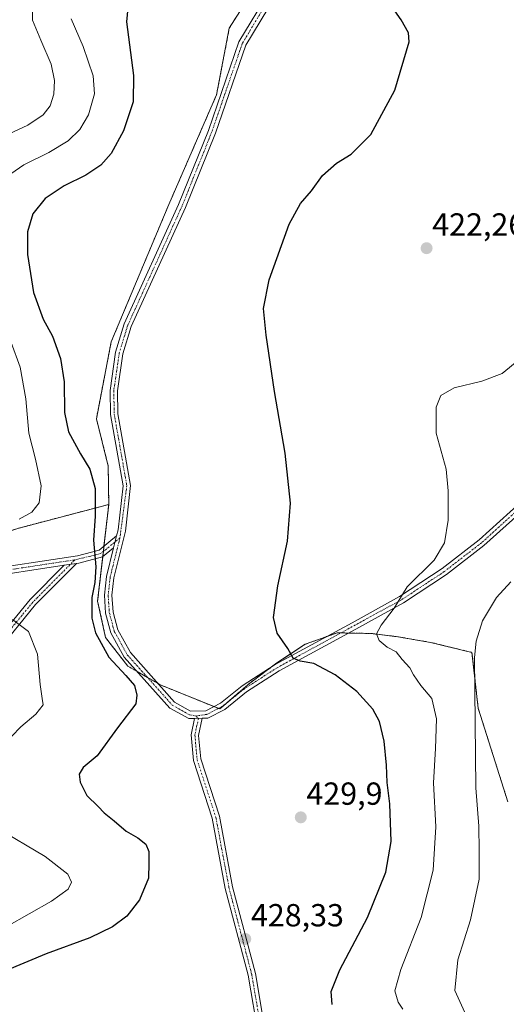
# Model space of a CAD drawing. Units: metres. Extents: x 611779 to 615260, y 4671490 to 4673859.
# Drawn here: x 614365 to 614517, y 4673066 to 4673375 of the extents above; entities that cross this region are included whole.
import ezdxf
from ezdxf.enums import TextEntityAlignment as Align

# ---------------------------------------------------------------- set-up
doc = ezdxf.new("R2010")
doc.units = ezdxf.units.M
doc.header["$MEASUREMENT"] = 0
doc.linetypes.add('TRAZO_Y_PUNTO', pattern=[1, 0.5, -0.25, 0, -0.25])
doc.linetypes.add('TRAZOS', pattern=[0.75, 0.5, -0.25])
for name, color, linetype, lineweight in [('Arbolado forestal', 92, 'TRAZOS', 0), ('Arbolado forestal CxS', 92, 'Continuous', 0), ('Camino', 19, 'Continuous', 0), ('Camino Cxs', 19, 'Continuous', 0), ('Camino eje', 39, 'TRAZO_Y_PUNTO', 13), ('Carátula', 7, 'Continuous', 5), ('Cultivos herbáceos CxS', 92, 'Continuous', 0), ('Curva de nivel maestra', 36, 'Continuous', 30), ('Curva de nivel normal', 36, 'Continuous', 0), ('Punto de cota en terreno', 7, 'Continuous', 0), ('Rótulo de punto de cota en terreno', 19, 'Continuous', 0)]:
    doc.layers.add(name, color=color, linetype=linetype, lineweight=lineweight)
doc.styles.add('Arial', font='txt', dxfattribs={"height": 0.2})

# ---------------------------------------------------------------- blocks, each defined once
blk = doc.blocks.new('*U153')
at = {"layer": 'Arbolado forestal CxS', "color": 92, "linetype": 'Continuous', "lineweight": 0}
blk.add_polyline3d([(614364.29, 4673215.64, 420.77), (614392.8, 4673223.13, 425.76), (614389.32, 4673192.81, 425.13), (614391.81, 4673181.38, 425.46), (614398.76, 4673172.44, 425.35), (614409.2, 4673166.47, 426.03), (614427.58, 4673159.02, 427.32), (614437.06, 4673167.14, 426.83), (614445.46, 4673173.43, 425.64), (614454.37, 4673179.29, 424.08), (614458.57, 4673180.79, 423.39), (614459.53, 4673181.13, 423.24), (614464.4, 4673182.88, 422.37), (614474.96, 4673182.68, 420.4), (614482.89, 4673181.72, 418.93), (614493.65, 4673179.89, 416.91), (614506.65, 4673176.74, 414.91), (614508.6, 4673159.24, 414.3), (614517.92, 4673129.84, 411.86)], dxfattribs=at)
blk = doc.blocks.new('*U161')
at = {"layer": 'Cultivos herbáceos CxS', "color": 92, "linetype": 'Continuous', "lineweight": 0}
blk.add_polyline3d([(614517.92, 4673129.84, 411.86), (614508.6, 4673159.24, 414.3), (614506.65, 4673176.74, 414.91), (614493.65, 4673179.89, 416.91), (614482.89, 4673181.72, 418.93), (614474.96, 4673182.68, 420.4), (614464.4, 4673182.88, 422.37), (614459.53, 4673181.13, 423.24), (614458.57, 4673180.79, 423.39), (614454.37, 4673179.29, 424.08), (614445.46, 4673173.43, 425.64), (614437.06, 4673167.14, 426.83), (614427.58, 4673159.02, 427.32), (614409.2, 4673166.47, 426.03), (614398.76, 4673172.44, 425.35), (614391.81, 4673181.38, 425.46), (614389.32, 4673192.81, 425.13), (614392.8, 4673223.13, 425.76), (614392.64, 4673235.19, 426.42), (614388.93, 4673250.02, 427.79), (614393.56, 4673274.12, 428.46), (614411.63, 4673317.22, 428.45), (614426.6, 4673351.64, 427.58), (614430.57, 4673372.52, 426.96), (614436.54, 4673381.96, 425.85)], dxfattribs=at)
blk = doc.blocks.new('*U168')
at = {"layer": 'Curva de nivel normal', "color": 36, "linetype": 'Continuous', "lineweight": 0}
for points in [[(614381.02, 4673375.46, 420), (614384.75, 4673366.76, 420), (614387.95, 4673357.61, 420), (614388.33, 4673351.92, 420), (614386.46, 4673345.38, 420), (614383.74, 4673340.72, 420), (614380.09, 4673337.18, 420), (614374.03, 4673333.49, 420), (614366.16, 4673329.61, 420), (614360.7, 4673325.88, 420)], [(614362.25, 4673273.9, 420), (614365.01, 4673266.24, 420), (614366.77, 4673256.24, 420), (614367.75, 4673245.46, 420), (614369.82, 4673237.38, 420), (614371.6, 4673228.97, 420), (614371.02, 4673223.67, 420), (614368.68, 4673220.7, 420), (614364.7, 4673218.55, 420)], [(614362.63, 4673187.02, 420), (614367.62, 4673183.34, 420), (614370.44, 4673176.16, 420), (614371.3, 4673166.68, 420), (614371.94, 4673162.28, 420), (614372.29, 4673160.32, 420), (614369.92, 4673157.33, 420), (614365.25, 4673153.38, 420), (614362.4, 4673150.44, 420)], [(614357.62, 4673121.72, 420), (614372.91, 4673112.73, 420), (614379.95, 4673107.21, 420), (614381.12, 4673104.63, 420), (614380.04, 4673102.44, 420), (614374.88, 4673098.71, 420), (614360.85, 4673090.8, 420)], [(614484.93, 4673064.87, 420), (614483.47, 4673067.03, 420), (614482.48, 4673070.61, 420), (614484.33, 4673077.28, 420), (614490.74, 4673093.61, 420), (614494.54, 4673108.47, 420), (614495.32, 4673122.07, 420), (614494.55, 4673135.8, 420), (614495.21, 4673146.6, 420), (614495.52, 4673155.94, 420), (614494.1, 4673162.29, 420), (614490.59, 4673166.33, 420), (614488.3, 4673169.7, 420), (614487.18, 4673171.9, 420), (614484.82, 4673174.47, 420), (614482.88, 4673176.93, 420), (614480.1, 4673178.4, 420), (614477.52, 4673180.52, 420), (614476.73, 4673182.59, 420), (614478.2, 4673185.26, 420), (614482.22, 4673190.59, 420), (614486.38, 4673197.28, 420), (614494.82, 4673205.7, 420), (614498.06, 4673211.11, 420), (614499.21, 4673218.26, 420), (614499.17, 4673227.42, 420), (614498.54, 4673234.24, 420), (614495.44, 4673245.54, 420), (614495.39, 4673253.69, 420), (614496.87, 4673257.3, 420), (614501.04, 4673259.75, 420), (614509.73, 4673261.83, 420), (614516.13, 4673264.18, 420), (614521.36, 4673268.51, 420)]]:
    blk.add_polyline3d(points, dxfattribs=at)
blk = doc.blocks.new('5PATER')
at = {"layer": 'Carátula', "linetype": 'Continuous', "lineweight": 5}
h = blk.add_hatch(color=250, dxfattribs=at)
edge = h.paths.add_edge_path()
edge.add_ellipse((0, 0.01), major_axis=(-1.33, -1.34), ratio=0.999422, start_angle=0, end_angle=360)

msp = doc.modelspace()

# ---------------------------------------------------------------- linework, layer by layer
at = {"layer": 'Arbolado forestal', "color": 92, "linetype": 'TRAZOS', "lineweight": 0}
for points in [[(614427.1, 4673469.42, 424.6), (614427.69, 4673467.9, 424.49), (614436.04, 4673446.56, 425.87), (614433.96, 4673416.29, 423.61), (614437.03, 4673406.81, 422.85), (614440.01, 4673404.82, 423.12), (614447.46, 4673400.84, 423.86), (614447.46, 4673392.89, 424.8), (614436.54, 4673381.96, 425.85), (614430.57, 4673372.52, 426.96), (614426.6, 4673351.64, 427.58), (614411.63, 4673317.22, 428.45), (614393.56, 4673274.12, 428.46), (614388.93, 4673250.02, 427.79), (614392.64, 4673235.19, 426.42), (614392.8, 4673223.13, 425.76)], [(614265.13, 4673141.69, 423.7), (614259.87, 4673147.57, 423.01), (614269.09, 4673158.32, 422.23), (614289.05, 4673180.84, 423.6), (614310.55, 4673196.19, 423.79), (614327.95, 4673204.38, 422.77), (614344.33, 4673208.99, 421.52), (614364.29, 4673215.64, 420.77), (614392.8, 4673223.13, 425.76)], [(614392.8, 4673223.13, 425.76), (614391.3, 4673210.07, 425.44), (614391.11, 4673208.4, 425.32), (614390.92, 4673206.72, 425.26), (614389.32, 4673192.81, 425.13), (614391.81, 4673181.38, 425.46), (614398.76, 4673172.44, 425.35), (614401.71, 4673170.75, 425.48), (614404.92, 4673168.92, 425.64), (614408.13, 4673167.08, 425.93), (614409.19, 4673166.47, 426.03), (614425.76, 4673159.75, 427.2), (614427.18, 4673159.17, 427.28), (614427.57, 4673159.02, 427.32), (614429.49, 4673160.66, 427.32), (614437.06, 4673167.14, 426.83), (614443.86, 4673172.23, 426), (614445.46, 4673173.43, 425.64), (614454.37, 4673179.29, 424.08), (614458.57, 4673180.79, 423.39), (614459.53, 4673181.13, 423.24), (614461.09, 4673181.69, 422.99), (614464.4, 4673182.88, 422.37), (614465.55, 4673182.85, 422.18), (614468.06, 4673182.81, 421.81), (614474.96, 4673182.68, 420.4), (614482.89, 4673181.72, 418.93), (614493.65, 4673179.89, 416.91), (614506.65, 4673176.74, 414.91), (614508.6, 4673159.24, 414.3), (614517.92, 4673129.84, 411.86)]]:
    msp.add_polyline3d(points, dxfattribs=at)
at = {"layer": 'Arbolado forestal CxS', "color": 92, "linetype": 'Continuous', "lineweight": 0}
msp.add_polyline3d([(614436.54, 4673381.96, 425.85), (614430.57, 4673372.52, 426.96), (614426.6, 4673351.64, 427.58), (614411.63, 4673317.22, 428.45), (614393.56, 4673274.12, 428.46), (614388.93, 4673250.02, 427.79), (614392.64, 4673235.19, 426.42), (614392.8, 4673223.13, 425.76), (614364.29, 4673215.64, 420.77), (614344.33, 4673208.98, 421.52), (614327.95, 4673204.38, 422.77), (614310.55, 4673196.19, 423.79), (614289.05, 4673180.83, 423.6), (614269.09, 4673158.31, 422.23), (614259.87, 4673147.57, 423.01), (614265.13, 4673141.69, 423.7), (614250.11, 4673120.09, 421.71), (614240.05, 4673117.14, 425.08), (614228.85, 4673126.85, 425.25), (614185.42, 4673173.83, 400.48), (614177.91, 4673174.84, 396.76), (614158.86, 4673151.77, 396.52), (614140.61, 4673104.5, 386.7), (614136.31, 4673020.43, 382.77)], dxfattribs=at)
at = {"layer": 'Camino', "color": 19, "linetype": 'Continuous', "lineweight": 0}
for points in [[(614395.25, 4673213.31, 426.02), (614395.72, 4673215.2, 426.15), (614397.27, 4673229, 427.05), (614393.34, 4673251.38, 428.41), (614393.2, 4673258.92, 428.54), (614394.95, 4673270.93, 428.52), (614397.67, 4673279.75, 428.54), (614414.69, 4673317.19, 428.29), (614424.03, 4673340.45, 427.65), (614433.58, 4673368.2, 426.99), (614443.12, 4673384.03, 425.64), (614455, 4673399.49, 424.43)], [(614445.06, 4673382.7, 425.74), (614435.72, 4673367.2, 426.83), (614426.23, 4673339.63, 427.51), (614416.85, 4673316.27, 428.18), (614399.87, 4673278.92, 428.58), (614397.24, 4673270.41, 428.65), (614395.55, 4673258.77, 428.63), (614395.69, 4673251.6, 428.51), (614399.64, 4673229.07, 427.39), (614398.04, 4673214.78, 426.53), (614394.4, 4673200.15, 425.74), (614393.8, 4673194.64, 425.89), (614394.14, 4673189.41, 426.01), (614395.63, 4673183.77, 425.84), (614399.58, 4673176.66, 425.79), (614413.45, 4673161.12, 426.42), (614418.44, 4673158.35, 426.89), (614423.27, 4673158.46, 427.15), (614427.85, 4673160.84, 427.25), (614434.61, 4673166.28, 426.94), (614444.98, 4673172.95, 425.78), (614469.14, 4673186.06, 421.61), (614483.98, 4673194.26, 420), (614497.29, 4673203.04, 418.76), (614508.88, 4673212.02, 417.98), (614525.14, 4673226.73, 416.64)], [(614526.33, 4673224.64, 416.54), (614510.39, 4673210.22, 417.63), (614498.65, 4673201.13, 418.44), (614485.2, 4673192.25, 419.49), (614470.26, 4673184, 421.44), (614446.17, 4673170.93, 426.13), (614435.98, 4673164.38, 427.09), (614429.14, 4673158.87, 427.43), (614423.87, 4673156.13, 427.3), (614422.1, 4673156.09, 427.23)], [(614222.59, 4673059.64, 414.59), (614224.64, 4673067.14, 414.84), (614228.25, 4673074.45, 415.58), (614234.71, 4673083.71, 416.9), (614241.86, 4673092.42, 417.17), (614249.22, 4673106.33, 418.17), (614255.28, 4673114.98, 418.44), (614265.3, 4673123.22, 418.77), (614284.91, 4673141.5, 420.08), (614298.85, 4673160.08, 420.62), (614330.67, 4673190.13, 421.94), (614338.38, 4673196.25, 421.99), (614350.99, 4673202.24, 422.18), (614382.97, 4673207.06, 424.2), (614389.79, 4673208.83, 425.15), (614395.25, 4673213.31, 426.02)], [(614395.25, 4673213.31, 426.02), (614394.31, 4673209.5, 425.75)], [(614395.25, 4673213.31, 426.02), (614394.31, 4673209.5, 425.75)], [(614394.31, 4673209.5, 425.75), (614390.88, 4673206.69, 425.25), (614383.44, 4673204.75, 424.15), (614382.7, 4673204.64, 424.05)], [(614419.69, 4673156.03, 427.1), (614417.86, 4673155.99, 426.99), (614411.96, 4673159.26, 426.39), (614397.66, 4673175.29, 425.52), (614393.44, 4673182.88, 425.67), (614391.81, 4673189.03, 425.64), (614391.44, 4673194.69, 425.47), (614392.09, 4673200.56, 425.42), (614394.31, 4673209.5, 425.75)], [(614378.82, 4673204.06, 423.58), (614351.69, 4673199.97, 422.1), (614339.63, 4673194.25, 421.84), (614332.21, 4673188.36, 421.5), (614300.61, 4673158.51, 420.23), (614286.66, 4673139.93, 419.64), (614266.84, 4673121.45, 418.34), (614257.02, 4673113.37, 417.74), (614251.23, 4673105.1, 417.35), (614243.83, 4673091.11, 416.49), (614236.59, 4673082.3, 416.4), (614230.28, 4673073.25, 415.56), (614226.85, 4673066.3, 414.83)], [(614274.77, 4673056.55, 395.72), (614277.45, 4673066.53, 397.4), (614280.75, 4673074.44, 398.89), (614287.52, 4673084.45, 400.61), (614308.91, 4673115.25, 405.57), (614313.3, 4673124.24, 406.93), (614319.25, 4673134.53, 408.77), (614328.6, 4673148.05, 411.08), (614341.36, 4673162.34, 413.9), (614355.9, 4673178.45, 417.44), (614368.15, 4673193.3, 421.35), (614378.82, 4673204.06, 423.58)], [(614382.7, 4673204.64, 424.05), (614369.89, 4673191.72, 421.36), (614357.68, 4673176.92, 417.34), (614343.1, 4673160.77, 413.89), (614330.45, 4673146.6, 410.92), (614321.23, 4673133.28, 408.32), (614315.37, 4673123.14, 406.78), (614310.94, 4673114.06, 405.42), (614289.45, 4673083.13, 400.54), (614282.82, 4673073.32, 398.66), (614279.67, 4673065.77, 397.17)], [(614378.82, 4673204.06, 423.58), (614382.7, 4673204.64, 424.05)], [(614378.82, 4673204.06, 423.58), (614382.7, 4673204.64, 424.05)], [(614519.9, 4672953.92, 408.09), (614508.68, 4672928.11, 409.33), (614507.04, 4672919.6, 410.05), (614505.37, 4672906.55, 411.35), (614503.13, 4672901.11, 411.76), (614497.4, 4672901.39, 412.33), (614493.22, 4672904.55, 412.92), (614491.63, 4672910.07, 413.29), (614491.47, 4672917.11, 413.68), (614493.67, 4672952.02, 417.06), (614492.81, 4672954.61, 417.25), (614488.74, 4672960.69, 418.12), (614471.21, 4672979.67, 420.14), (614455.86, 4673003.25, 421.39), (614444.63, 4673026.75, 423.41), (614441.78, 4673034.87, 424.71), (614440.03, 4673043.22, 425.22), (614439.74, 4673056.51, 426.54), (614436.45, 4673075.56, 427.95), (614429.34, 4673102.68, 428.03), (614425.23, 4673124.75, 428.01), (614419.34, 4673142.84, 427.83), (614418.61, 4673150.87, 427.36), (614419.69, 4673156.03, 427.1)], [(614419.69, 4673156.03, 427.1), (614422.1, 4673156.09, 427.23)], [(614419.69, 4673156.03, 427.1), (614422.1, 4673156.09, 427.23)], [(614422.1, 4673156.09, 427.23), (614420.98, 4673150.73, 427.46), (614421.65, 4673143.32, 427.85), (614427.51, 4673125.33, 428.22), (614431.63, 4673103.19, 428.13), (614438.75, 4673076.06, 427.99), (614442.08, 4673056.74, 426.87)]]:
    msp.add_polyline3d(points, dxfattribs=at)
at = {"layer": 'Camino Cxs', "color": 19, "linetype": 'Continuous', "lineweight": 0}
for points in [[(614526.33, 4673224.64, 416.54), (614510.39, 4673210.22, 417.63), (614498.65, 4673201.13, 418.44), (614485.2, 4673192.25, 419.49), (614470.26, 4673184, 421.44), (614446.17, 4673170.93, 426.13), (614435.98, 4673164.38, 427.09), (614429.14, 4673158.87, 427.43), (614423.87, 4673156.13, 427.3), (614422.1, 4673156.09, 427.23), (614419.69, 4673156.03, 427.1), (614417.86, 4673155.99, 426.99), (614411.96, 4673159.26, 426.39), (614397.66, 4673175.29, 425.52), (614393.44, 4673182.88, 425.67), (614391.81, 4673189.03, 425.64), (614391.44, 4673194.69, 425.47), (614392.09, 4673200.56, 425.42), (614394.31, 4673209.5, 425.75), (614395.25, 4673213.31, 426.02), (614395.72, 4673215.2, 426.15), (614397.27, 4673229, 427.05), (614393.34, 4673251.38, 428.41), (614393.2, 4673258.92, 428.54), (614394.95, 4673270.93, 428.52), (614397.67, 4673279.75, 428.54), (614414.69, 4673317.19, 428.29), (614424.03, 4673340.45, 427.65), (614433.58, 4673368.2, 426.99), (614443.12, 4673384.03, 425.64)], [(614445.06, 4673382.7, 425.74), (614435.72, 4673367.2, 426.83), (614426.23, 4673339.63, 427.51), (614416.85, 4673316.27, 428.18), (614399.87, 4673278.92, 428.58), (614397.24, 4673270.41, 428.65), (614395.55, 4673258.77, 428.63), (614395.69, 4673251.6, 428.51), (614399.64, 4673229.07, 427.39), (614398.04, 4673214.78, 426.53), (614394.4, 4673200.15, 425.74), (614393.8, 4673194.64, 425.89), (614394.14, 4673189.41, 426.01), (614395.63, 4673183.77, 425.84), (614399.58, 4673176.66, 425.79), (614413.45, 4673161.12, 426.42), (614413.45, 4673161.12, 426.42), (614418.44, 4673158.35, 426.89), (614423.27, 4673158.46, 427.15), (614427.85, 4673160.84, 427.25), (614434.61, 4673166.28, 426.94), (614444.98, 4673172.95, 425.78), (614469.14, 4673186.06, 421.61), (614483.98, 4673194.26, 420), (614497.29, 4673203.04, 418.76), (614508.88, 4673212.02, 417.98), (614525.14, 4673226.73, 416.64)], [(614350.99, 4673202.24, 422.18), (614382.97, 4673207.06, 424.2), (614389.79, 4673208.83, 425.15), (614395.25, 4673213.31, 426.02), (614394.31, 4673209.5, 425.75), (614394.31, 4673209.5, 425.75), (614390.88, 4673206.69, 425.25), (614383.44, 4673204.75, 424.15), (614382.7, 4673204.64, 424.05), (614378.82, 4673204.06, 423.58), (614351.69, 4673199.97, 422.1)], [(614274.77, 4673056.55, 395.72), (614277.45, 4673066.53, 397.4), (614280.75, 4673074.44, 398.89), (614287.52, 4673084.45, 400.61), (614308.91, 4673115.25, 405.57), (614313.3, 4673124.24, 406.93), (614319.25, 4673134.53, 408.77), (614328.6, 4673148.05, 411.08), (614341.36, 4673162.34, 413.9), (614355.9, 4673178.45, 417.44), (614368.15, 4673193.3, 421.35), (614378.82, 4673204.06, 423.58), (614378.82, 4673204.06, 423.58), (614382.7, 4673204.64, 424.05), (614369.89, 4673191.72, 421.36), (614357.68, 4673176.92, 417.34), (614343.1, 4673160.77, 413.89), (614330.45, 4673146.6, 410.92), (614321.23, 4673133.28, 408.32), (614315.37, 4673123.14, 406.78), (614310.94, 4673114.06, 405.42), (614289.45, 4673083.13, 400.54), (614282.82, 4673073.32, 398.66), (614279.67, 4673065.77, 397.17)], [(614439.74, 4673056.51, 426.54), (614436.45, 4673075.56, 427.95), (614429.34, 4673102.68, 428.03), (614425.23, 4673124.75, 428.01), (614419.34, 4673142.84, 427.83), (614418.61, 4673150.87, 427.36), (614419.69, 4673156.03, 427.1), (614422.1, 4673156.09, 427.23), (614420.98, 4673150.73, 427.46), (614421.65, 4673143.32, 427.85), (614427.51, 4673125.33, 428.22), (614431.63, 4673103.19, 428.13), (614438.75, 4673076.06, 427.99), (614442.08, 4673056.74, 426.87)]]:
    msp.add_polyline3d(points, dxfattribs=at)
at = {"layer": 'Camino eje', "color": 39, "linetype": 'TRAZO_Y_PUNTO', "lineweight": 13}
for points in [[(614456.19, 4673399.17, 424.51), (614444.09, 4673383.37, 425.69), (614434.65, 4673367.7, 426.91), (614425.13, 4673340.04, 427.58), (614415.77, 4673316.73, 428.23), (614398.77, 4673279.34, 428.55), (614396.1, 4673270.67, 428.58), (614394.38, 4673258.85, 428.59), (614394.52, 4673251.49, 428.46), (614398.46, 4673229.04, 427.22), (614396.3, 4673212.65, 426.1)], [(614525.74, 4673225.69, 416.59), (614509.64, 4673211.12, 417.79), (614497.97, 4673202.09, 418.63), (614484.59, 4673193.26, 419.78), (614445.58, 4673171.94, 425.93), (614435.3, 4673165.33, 427.01), (614428.5, 4673159.86, 427.33), (614423.57, 4673157.3, 427.23), (614420.08, 4673156.82, 427.08)], [(614396.3, 4673212.65, 426.1), (614390.34, 4673207.76, 425.2), (614382.14, 4673205.75, 424.04)], [(614396.3, 4673212.65, 426.1), (614393.25, 4673200.36, 425.58), (614392.62, 4673194.67, 425.68), (614392.98, 4673189.22, 425.82), (614394.54, 4673183.33, 425.76), (614398.62, 4673175.98, 425.66), (614412.71, 4673160.19, 426.4), (614418.15, 4673157.17, 426.94), (614420.08, 4673156.82, 427.08)], [(614382.14, 4673205.75, 424.04), (614351.34, 4673201.11, 422.14), (614339.01, 4673195.25, 421.9), (614331.44, 4673189.25, 421.68), (614299.73, 4673159.3, 420.39), (614285.79, 4673140.72, 419.84), (614266.07, 4673122.34, 418.58), (614256.15, 4673114.18, 418.07), (614250.23, 4673105.72, 417.7), (614242.85, 4673091.77, 416.86), (614235.65, 4673083.01, 416.62), (614229.27, 4673073.85, 415.58), (614225.75, 4673066.72, 414.89), (614223.79, 4673059.58, 414.52)], [(614382.14, 4673205.75, 424.04), (614369.02, 4673192.51, 421.35), (614356.79, 4673177.69, 417.34), (614329.53, 4673147.33, 410.98), (614320.24, 4673133.91, 408.53), (614309.93, 4673114.66, 405.48), (614281.79, 4673073.88, 398.67), (614278.56, 4673066.15, 397.28), (614275.94, 4673056.37, 395.36), (614274.6, 4673034.64, 391.31), (614276.83, 4673022.23, 388.96), (614281.47, 4673007.06, 385.89), (614287.61, 4672991.21, 382.74), (614290.98, 4672976.12, 380.11), (614309.55, 4672938.35, 374.6), (614315.1, 4672924.09, 372.34)], [(614420.08, 4673156.82, 427.08), (614420.9, 4673156.06, 427.17), (614419.8, 4673150.8, 427.41), (614420.5, 4673143.08, 427.83), (614426.37, 4673125.04, 428.09), (614430.49, 4673102.94, 428.08), (614437.6, 4673075.81, 427.97), (614440.91, 4673056.63, 426.71), (614441.2, 4673043.36, 425.6), (614442.91, 4673035.19, 424.92), (614445.72, 4673027.2, 423.76), (614456.89, 4673003.83, 421.65), (614472.14, 4672980.4, 420.1), (614488.54, 4672962.63, 418.04)]]:
    msp.add_polyline3d(points, dxfattribs=at)
at = {"layer": 'Cultivos herbáceos CxS', "color": 92, "linetype": 'Continuous', "lineweight": 0}
for points in [[(614427.1, 4673469.42, 424.6), (614427.69, 4673467.9, 424.49), (614436.04, 4673446.56, 425.87), (614433.96, 4673416.29, 423.61), (614437.03, 4673406.81, 422.85), (614440.01, 4673404.82, 423.12), (614447.46, 4673400.84, 423.86), (614447.46, 4673392.89, 424.8), (614436.54, 4673381.96, 425.85), (614430.57, 4673372.52, 426.96), (614426.6, 4673351.64, 427.58), (614411.63, 4673317.22, 428.45), (614393.56, 4673274.12, 428.46), (614388.93, 4673250.02, 427.79), (614392.64, 4673235.19, 426.42), (614392.8, 4673223.13, 425.76)], [(614392.8, 4673223.13, 425.76), (614391.3, 4673210.07, 425.44), (614391.11, 4673208.4, 425.32), (614390.92, 4673206.72, 425.26), (614389.32, 4673192.81, 425.13), (614391.81, 4673181.38, 425.46), (614398.76, 4673172.44, 425.35), (614401.71, 4673170.75, 425.48), (614404.92, 4673168.92, 425.64), (614408.13, 4673167.08, 425.93), (614409.19, 4673166.47, 426.03), (614425.76, 4673159.75, 427.2), (614427.18, 4673159.17, 427.28), (614427.57, 4673159.02, 427.32), (614429.49, 4673160.66, 427.32), (614437.06, 4673167.14, 426.83), (614443.86, 4673172.23, 426), (614445.46, 4673173.43, 425.64), (614454.37, 4673179.29, 424.08), (614458.57, 4673180.79, 423.39), (614459.53, 4673181.13, 423.24), (614461.09, 4673181.69, 422.99), (614464.4, 4673182.88, 422.37), (614465.55, 4673182.85, 422.18), (614468.06, 4673182.81, 421.81), (614474.96, 4673182.68, 420.4), (614482.89, 4673181.72, 418.93), (614493.65, 4673179.89, 416.91), (614506.65, 4673176.74, 414.91), (614508.6, 4673159.24, 414.3), (614517.92, 4673129.84, 411.86)]]:
    msp.add_polyline3d(points, dxfattribs=at)
at = {"layer": 'Curva de nivel maestra', "color": 36, "linetype": 'Continuous', "lineweight": 30}
for points in [[(614462.83, 4673066.31, 425), (614462.5, 4673070.42, 425), (614465.24, 4673077.23, 425), (614473.92, 4673093.61, 425), (614479.64, 4673107.8, 425), (614481.34, 4673117.39, 425), (614480.88, 4673129.27, 425), (614480.11, 4673135.93, 425), (614479.9, 4673141.39, 425), (614479.11, 4673148.93, 425), (614477.66, 4673155.06, 425), (614475.57, 4673158.92, 425), (614470.56, 4673164.44, 425), (614463.8, 4673169.71, 425), (614457.08, 4673173.26, 425), (614452.85, 4673174.02, 425), (614450.65, 4673174.93, 425), (614448.94, 4673178, 425), (614445.61, 4673182.75, 425), (614444.45, 4673187.67, 425), (614445.84, 4673197.59, 425), (614448.86, 4673211.58, 425), (614449.75, 4673223.57, 425), (614448.09, 4673239.2, 425), (614444.72, 4673258.56, 425), (614442.1, 4673276.24, 425), (614441.34, 4673284.57, 425), (614443.04, 4673293.57, 425), (614449.38, 4673311.03, 425), (614452.86, 4673317.55, 425), (614456.35, 4673321.46, 425), (614459.77, 4673326.33, 425), (614464.2, 4673330.23, 425), (614468.82, 4673333.05, 425), (614474.93, 4673339.19, 425), (614482.51, 4673353.06, 425), (614487, 4673368.21, 425), (614486.77, 4673371.11, 425), (614484.43, 4673375.12, 425), (614474.06, 4673390.09, 425)], [(614399.08, 4673382.37, 425), (614398.33, 4673374.48, 425), (614400.56, 4673357.7, 425), (614400.43, 4673349.41, 425), (614397.45, 4673340.29, 425), (614393.54, 4673333.23, 425), (614390.27, 4673329.51, 425), (614385.66, 4673326.47, 425), (614378.82, 4673323.04, 425), (614372.87, 4673319.12, 425), (614368.97, 4673314.34, 425), (614367.34, 4673308.64, 425), (614367.35, 4673301.54, 425), (614369.2, 4673289.65, 425), (614372.28, 4673281.24, 425), (614375.21, 4673275.9, 425), (614377.63, 4673268.9, 425), (614378.83, 4673261.6, 425), (614378.92, 4673252.02, 425), (614380.22, 4673245.89, 425), (614383.95, 4673239.06, 425), (614386.89, 4673234.26, 425), (614388.54, 4673228.16, 425), (614388.56, 4673219.42, 425), (614388.06, 4673211.94, 425), (614388.75, 4673203.59, 425), (614388.46, 4673198.64, 425), (614387.52, 4673193.94, 425), (614387.48, 4673187.5, 425), (614388.66, 4673182.9, 425), (614392.85, 4673175.23, 425), (614398.19, 4673169.52, 425), (614400.84, 4673166.35, 425), (614401.6, 4673163.38, 425), (614401.24, 4673160.59, 425)], [(614401.24, 4673160.59, 425), (614395.59, 4673153.09, 425), (614389.17, 4673144.26, 425), (614384.73, 4673140.6, 425), (614383.51, 4673138.6, 425), (614383.82, 4673136.09, 425), (614385.92, 4673131.82, 425), (614389.44, 4673128.44, 425), (614391.37, 4673126.45, 425), (614394.55, 4673123.92, 425), (614398.28, 4673120.67, 425), (614401.92, 4673118.55, 425), (614404.38, 4673116.6, 425), (614405.4, 4673114.27, 425), (614405.39, 4673110.6, 425), (614405.23, 4673105.94, 425), (614402.44, 4673099.12, 425), (614398.48, 4673093.98, 425), (614393.99, 4673090.63, 425), (614386.82, 4673087.26, 425), (614373.19, 4673082.16, 425), (614360.46, 4673076.84, 425)]]:
    msp.add_polyline3d(points, dxfattribs=at)
at = {"layer": 'Curva de nivel normal', "color": 36, "linetype": 'Continuous', "lineweight": 0}
for points in [[(614358.53, 4673338.01, 415), (614367.45, 4673342.14, 415), (614372.21, 4673345.38, 415), (614374.4, 4673348.19, 415), (614375.57, 4673351.82, 415), (614375.84, 4673356.07, 415), (614374.72, 4673361.28, 415), (614371.55, 4673368.8, 415), (614368.92, 4673375.02, 415), (614368.81, 4673382.74, 415)], [(614518.83, 4673198.88, 415), (614514.32, 4673194, 415), (614509.96, 4673186.59, 415), (614507.96, 4673180.24, 415), (614507.48, 4673175.16, 415), (614507.85, 4673134.26, 415), (614508.8, 4673122.22, 415), (614508.94, 4673114.5, 415), (614508.93, 4673105.66, 415), (614506.2, 4673092.86, 415), (614502.19, 4673080.3, 415), (614501.3, 4673070.75, 415), (614504.9, 4673062.67, 415), (614511.78, 4673054.88, 415), (614519.63, 4673044.74, 415)]]:
    msp.add_polyline3d(points, dxfattribs=at)

# ---------------------------------------------------------------- block references
at = {"layer": 'Arbolado forestal CxS', "color": 92, "linetype": 'Continuous', "lineweight": 0}
msp.add_blockref('*U153', (0, 0), dxfattribs=at)
at = {"layer": 'Cultivos herbáceos CxS', "color": 92, "linetype": 'Continuous', "lineweight": 0}
msp.add_blockref('*U161', (0, 0), dxfattribs=at)
at = {"layer": 'Curva de nivel normal', "color": 36, "linetype": 'Continuous', "lineweight": 0}
msp.add_blockref('*U168', (0, 0), dxfattribs=at)
at = {"layer": 'Punto de cota en terreno', "linetype": 'Continuous', "lineweight": 0}
for p in [(614492.43, 4673303.51, 422.26), (614453, 4673125, 429.9), (614435.6, 4673086.86, 428.33)]:
    msp.add_blockref('5PATER', p, dxfattribs=at)

# ---------------------------------------------------------------- texts
at = {"layer": 'Rótulo de punto de cota en terreno', "color": 19, "linetype": 'Continuous', "lineweight": 0, "style": 'Arial'}
for s, p in [('422,26', (614494.19, 4673305.27)), ('429,9', (614454.76, 4673126.76)), ('428,33', (614437.36, 4673088.62))]:
    msp.add_text(s, height=7, dxfattribs=at).set_placement(p, align=Align.BOTTOM_LEFT)

doc.saveas('drawing.dxf')
